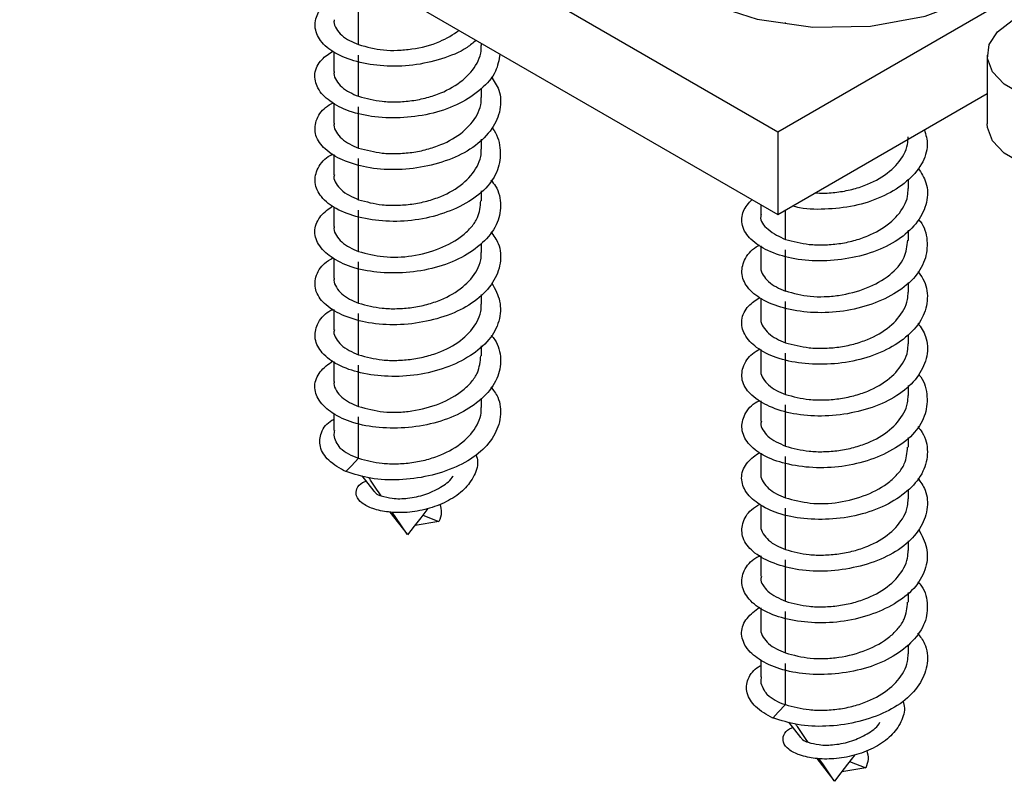
# Model space of a CAD drawing. Extents: x -264 to 1708, y -15 to 1162.
# Drawn here: x 343 to 388, y 229 to 263 of the extents above; entities that cross this region are included whole.
import ezdxf

# ---------------------------------------------------------------- set-up
doc = ezdxf.new("R2010")
doc.units = 0
doc.header["$MEASUREMENT"] = 0
doc.layers.get('0').update_dxf_attribs({"lineweight": 0})

msp = doc.modelspace()

# ---------------------------------------------------------------- linework, layer by layer
at = {"color": 18, "lineweight": 25, "true_color": 0x000000}
for p, q in [((377.599, 258.28), (438.111, 293.213)), ((343.443, 277.998), (377.599, 258.28)), ((343.443, 274.271), (377.599, 254.553)), ((377.937, 263.186), (377.937, 263.2)), ((364.252, 262.158), (364.252, 262.258)), ((357.596, 261.876), (357.596, 260.997)), ((387.037, 261.732), (387.037, 258.627)), ((364.252, 259.828), (364.252, 260.235)), ((377.599, 254.553), (387.037, 260.002)), ((357.596, 259.571), (357.596, 258.668)), ((377.599, 258.28), (377.599, 254.553)), ((364.252, 257.499), (364.252, 257.948)), ((357.596, 257.258), (357.596, 256.337)), ((383.482, 255.715), (383.482, 256.138)), ((364.252, 255.169), (364.252, 255.61)), ((357.596, 254.901), (357.596, 254.01)), ((376.826, 255), (376.826, 254.554)), ((383.482, 253.384), (383.482, 253.839)), ((364.252, 252.84), (364.252, 253.251)), ((376.826, 253.144), (376.826, 252.225)), ((357.596, 252.576), (357.596, 251.68)), ((383.482, 251.057), (383.482, 251.49)), ((364.252, 250.511), (364.252, 250.952)), ((376.826, 250.775), (376.826, 249.896)), ((357.596, 250.269), (357.596, 249.35)), ((383.482, 248.727), (383.482, 249.134)), ((364.252, 248.181), (364.252, 248.628)), ((376.826, 248.47), (376.826, 247.567)), ((357.596, 247.923), (357.596, 247.022)), ((383.482, 246.398), (383.482, 246.847)), ((364.252, 245.853), (364.252, 246.275)), ((376.826, 246.157), (376.826, 245.236)), ((357.596, 245.58), (357.596, 244.817)), ((383.482, 244.068), (383.482, 244.509)), ((376.826, 243.8), (376.826, 242.909)), ((358.856, 242.779), (359.394, 242.085)), ((383.482, 241.739), (383.482, 242.15)), ((376.826, 241.475), (376.826, 240.579)), ((360.121, 241.146), (360.893, 240.149)), ((361.603, 241.007), (362.329, 240.716)), ((362.329, 240.715), (361.253, 240.543)), ((360.92, 240.115), (360.902, 240.142)), ((383.482, 239.41), (383.482, 239.851)), ((376.826, 239.168), (376.826, 238.249)), ((383.482, 237.08), (383.482, 237.527)), ((376.826, 236.822), (376.826, 235.921)), ((383.482, 234.752), (383.482, 235.174)), ((376.826, 234.479), (376.826, 233.716)), ((378.086, 231.678), (378.623, 230.984)), ((379.35, 230.045), (380.122, 229.048)), ((380.832, 229.906), (381.559, 229.615)), ((381.558, 229.614), (380.482, 229.442)), ((380.149, 229.014), (380.131, 229.041))]:
    msp.add_line(p, q, dxfattribs=at)
for points in [[(388.442, 271.14), (386.877, 272.331), (384.814, 273.234), (382.405, 273.783), (379.829, 273.936), (377.277, 273.682), (374.939, 273.04), (372.987, 272.057), (371.567, 270.807), (370.783, 269.382), (370.695, 267.888), (371.308, 266.436), (372.577, 265.133), (374.408, 264.076), (376.665, 263.343), (379.181, 262.989), (381.769, 263.04), (384.238, 263.492), (386.403, 264.312), (388.105, 265.439), (389.217, 266.789), (389.657, 268.262), (389.392, 269.749), (388.442, 271.14)], [(358.708, 262.203), (358.708, 263.244), (358.708, 264.063)], [(390.551, 259.543), (389.497, 259.678), (388.551, 259.979), (387.789, 260.422), (387.274, 260.97), (387.046, 261.58), (387.125, 262.202), (387.503, 262.786), (388.151, 263.285)], [(358.708, 259.873), (358.708, 260.915), (358.708, 261.733)], [(358.708, 257.544), (358.708, 258.586), (358.708, 259.404)], [(390.551, 256.437), (389.497, 256.573), (388.551, 256.874), (387.789, 257.316), (387.274, 257.864), (387.046, 258.474), (387.037, 258.627)], [(358.708, 255.215), (358.708, 256.256), (358.708, 257.075)], [(358.708, 252.885), (358.708, 253.927), (358.708, 254.746)], [(377.937, 253.431), (377.937, 254.472), (377.937, 254.749)], [(377.937, 251.102), (377.937, 252.143), (377.937, 252.962)], [(358.708, 250.556), (358.708, 251.598), (358.708, 252.416)], [(377.937, 248.772), (377.937, 249.814), (377.937, 250.632)], [(358.708, 248.227), (358.708, 249.269), (358.708, 250.087)], [(377.937, 246.443), (377.937, 247.485), (377.937, 248.303)], [(358.708, 245.898), (358.708, 246.939), (358.708, 247.758)], [(377.937, 244.114), (377.937, 245.155), (377.937, 245.974)], [(358.708, 243.568), (358.708, 244.61), (358.708, 245.429)], [(358.708, 243.568), (358.39, 243.231), (358.14, 242.967)], [(377.937, 241.784), (377.937, 242.826), (377.937, 243.645)], [(360.902, 240.142), (360.39, 240.898), (360.223, 241.144)], [(360.933, 240.12), (361.23, 240.503), (361.528, 240.888), (361.852, 241.306)], [(377.937, 239.455), (377.937, 240.497), (377.937, 241.315)], [(377.937, 237.126), (377.937, 238.168), (377.937, 238.986)], [(377.937, 234.797), (377.937, 235.838), (377.937, 236.657)], [(377.937, 232.467), (377.937, 233.509), (377.937, 234.328)], [(377.937, 232.467), (377.619, 232.13), (377.369, 231.866)], [(380.131, 229.041), (379.619, 229.797), (379.453, 230.043)], [(380.163, 229.019), (380.459, 229.402), (380.757, 229.787), (381.081, 230.205)]]:
    msp.add_lwpolyline(points, dxfattribs=at)
for points, knots in [([(364.009, 262.399), (363.876, 262.286), (363.743, 262.174), (363.6, 262.076), (363.256, 261.841), (362.856, 261.691), (362.452, 261.567), (362.026, 261.436), (361.596, 261.335), (361.158, 261.279), (360.723, 261.223), (360.28, 261.213), (359.841, 261.243), (359.431, 261.272), (359.024, 261.336), (358.628, 261.443), (358.285, 261.535), (357.95, 261.659), (357.641, 261.838), (357.396, 261.98), (357.167, 262.157), (356.999, 262.388), (356.863, 262.574), (356.766, 262.796), (356.752, 263.025), (356.737, 263.247), (356.8, 263.475), (356.912, 263.669), (357.048, 263.905), (357.258, 264.09), (357.486, 264.239), (357.774, 264.427), (358.089, 264.558), (358.414, 264.671), (358.794, 264.803), (359.188, 264.91), (359.587, 264.916), (359.607, 264.916), (359.627, 264.916), (359.648, 264.916)], [0, 0, 0, 0, 1, 1, 1, 2, 2, 2, 3, 3, 3, 4, 4, 4, 5, 5, 5, 6, 6, 6, 7, 7, 7, 8, 8, 8, 9, 9, 9, 10, 10, 10, 11, 11, 11, 12, 12, 12, 13, 13, 13, 13]), ([(357.61, 263.326), (357.606, 263.296), (357.602, 263.266), (357.601, 263.236), (357.6, 263.125), (357.65, 263.016), (357.71, 262.918), (357.778, 262.808), (357.858, 262.711), (357.949, 262.629), (358.161, 262.437), (358.434, 262.32), (358.708, 262.203)], [0, 0, 0, 0, 1, 1, 1, 2, 2, 2, 3, 3, 3, 4, 4, 4, 4]), ([(358.711, 262.205), (359.08, 262.105), (359.45, 262.005), (359.828, 261.965), (360.037, 261.944), (360.248, 261.94), (360.459, 261.949), (360.676, 261.957), (360.893, 261.978), (361.109, 262.009), (361.541, 262.07), (361.973, 262.169), (362.37, 262.344), (362.675, 262.479), (362.959, 262.66), (363.243, 262.841)], [0, 0, 0, 0, 1, 1, 1, 2, 2, 2, 3, 3, 3, 4, 4, 4, 5, 5, 5, 5]), ([(365.08, 261.78), (365.033, 261.512), (364.986, 261.243), (364.876, 261.003), (364.736, 260.698), (364.495, 260.438), (364.234, 260.213), (363.936, 259.954), (363.613, 259.741), (363.268, 259.565), (362.889, 259.372), (362.484, 259.225), (362.07, 259.12), (361.638, 259.01), (361.195, 258.945), (360.751, 258.918), (360.315, 258.892), (359.878, 258.901), (359.444, 258.952), (359.052, 258.998), (358.663, 259.078), (358.291, 259.21), (357.98, 259.321), (357.681, 259.468), (357.413, 259.666), (357.198, 259.825), (357.003, 260.015), (356.878, 260.253), (356.775, 260.449), (356.72, 260.677), (356.746, 260.896), (356.774, 261.128), (356.893, 261.35), (357.052, 261.522), (357.197, 261.679), (357.376, 261.796), (357.554, 261.913)], [0, 0, 0, 0, 1, 1, 1, 2, 2, 2, 3, 3, 3, 4, 4, 4, 5, 5, 5, 6, 6, 6, 7, 7, 7, 8, 8, 8, 9, 9, 9, 10, 10, 10, 11, 11, 11, 12, 12, 12, 12]), ([(358.708, 259.874), (359.062, 259.781), (359.416, 259.689), (359.777, 259.649), (359.992, 259.625), (360.21, 259.62), (360.427, 259.625), (360.657, 259.631), (360.885, 259.648), (361.112, 259.68), (361.34, 259.711), (361.567, 259.756), (361.789, 259.815), (362.002, 259.872), (362.212, 259.942), (362.416, 260.026), (362.771, 260.173), (363.111, 260.363), (363.407, 260.609), (363.663, 260.823), (363.888, 261.078), (364.048, 261.372), (364.125, 261.514), (364.187, 261.664), (364.215, 261.82), (364.234, 261.931), (364.236, 262.044), (364.238, 262.158)], [0, 0, 0, 0, 1, 1, 1, 2, 2, 2, 3, 3, 3, 4, 4, 4, 5, 5, 5, 6, 6, 6, 7, 7, 7, 8, 8, 8, 9, 9, 9, 9]), ([(357.61, 260.997), (357.606, 260.967), (357.602, 260.937), (357.601, 260.907), (357.6, 260.796), (357.65, 260.687), (357.71, 260.589), (357.778, 260.479), (357.858, 260.382), (357.949, 260.299), (358.161, 260.108), (358.434, 259.991), (358.708, 259.874)], [0, 0, 0, 0, 1, 1, 1, 2, 2, 2, 3, 3, 3, 4, 4, 4, 4]), ([(364.677, 260.758), (364.811, 260.566), (364.945, 260.373), (365.024, 260.157), (365.124, 259.882), (365.134, 259.569), (365.078, 259.275), (365.018, 258.965), (364.885, 258.676), (364.709, 258.418), (364.51, 258.126), (364.255, 257.874), (363.973, 257.661), (363.652, 257.419), (363.295, 257.229), (362.924, 257.077), (362.519, 256.911), (362.096, 256.791), (361.666, 256.708), (361.228, 256.623), (360.782, 256.575), (360.336, 256.57), (359.912, 256.564), (359.488, 256.597), (359.072, 256.677), (358.702, 256.748), (358.338, 256.856), (357.993, 257.008), (357.707, 257.135), (357.434, 257.292), (357.2, 257.507), (357.017, 257.676), (356.858, 257.881), (356.789, 258.115), (356.729, 258.322), (356.739, 258.553), (356.806, 258.764), (356.882, 259.005), (357.031, 259.222), (357.225, 259.376), (357.329, 259.459), (357.447, 259.523), (357.564, 259.588)], [0, 0, 0, 0, 1, 1, 1, 2, 2, 2, 3, 3, 3, 4, 4, 4, 5, 5, 5, 6, 6, 6, 7, 7, 7, 8, 8, 8, 9, 9, 9, 10, 10, 10, 11, 11, 11, 12, 12, 12, 13, 13, 13, 14, 14, 14, 14]), ([(358.709, 257.543), (359.064, 257.451), (359.418, 257.358), (359.78, 257.319), (359.995, 257.295), (360.213, 257.29), (360.43, 257.296), (360.659, 257.301), (360.888, 257.319), (361.115, 257.35), (361.343, 257.382), (361.569, 257.427), (361.791, 257.486), (362.005, 257.543), (362.214, 257.613), (362.418, 257.697), (362.773, 257.844), (363.112, 258.035), (363.408, 258.281), (363.664, 258.494), (363.889, 258.749), (364.049, 259.044), (364.126, 259.185), (364.188, 259.336), (364.215, 259.492), (364.234, 259.602), (364.236, 259.715), (364.238, 259.828)], [0, 0, 0, 0, 1, 1, 1, 2, 2, 2, 3, 3, 3, 4, 4, 4, 5, 5, 5, 6, 6, 6, 7, 7, 7, 8, 8, 8, 9, 9, 9, 9]), ([(357.61, 258.667), (357.606, 258.637), (357.602, 258.607), (357.601, 258.577), (357.6, 258.466), (357.65, 258.357), (357.71, 258.259), (357.778, 258.149), (357.858, 258.053), (357.949, 257.97), (358.161, 257.778), (358.434, 257.661), (358.708, 257.544)], [0, 0, 0, 0, 1, 1, 1, 2, 2, 2, 3, 3, 3, 4, 4, 4, 4]), ([(364.719, 258.44), (364.726, 258.433), (364.733, 258.425), (364.74, 258.418), (364.953, 258.196), (365.043, 257.875), (365.077, 257.559), (365.11, 257.255), (365.091, 256.955), (365.005, 256.673), (364.912, 256.368), (364.741, 256.084), (364.53, 255.84), (364.287, 255.558), (363.992, 255.329), (363.677, 255.136), (363.321, 254.918), (362.94, 254.746), (362.546, 254.61), (362.129, 254.466), (361.697, 254.364), (361.26, 254.304), (360.823, 254.244), (360.38, 254.227), (359.94, 254.25), (359.526, 254.273), (359.115, 254.331), (358.713, 254.432), (358.364, 254.52), (358.021, 254.639), (357.705, 254.813), (357.452, 254.952), (357.216, 255.125), (357.036, 255.354), (356.89, 255.538), (356.781, 255.759), (356.756, 255.988), (356.732, 256.206), (356.783, 256.432), (356.883, 256.633), (357.004, 256.877), (357.197, 257.084), (357.429, 257.211), (357.474, 257.235), (357.519, 257.256), (357.565, 257.278)], [0, 0, 0, 0, 1, 1, 1, 2, 2, 2, 3, 3, 3, 4, 4, 4, 5, 5, 5, 6, 6, 6, 7, 7, 7, 8, 8, 8, 9, 9, 9, 10, 10, 10, 11, 11, 11, 12, 12, 12, 13, 13, 13, 14, 14, 14, 15, 15, 15, 15]), ([(384.206, 258.368), (384.268, 258.143), (384.33, 257.919), (384.33, 257.692), (384.331, 257.394), (384.224, 257.091), (384.071, 256.825), (383.897, 256.522), (383.663, 256.266), (383.401, 256.044), (383.102, 255.791), (382.766, 255.582), (382.412, 255.411), (382.025, 255.223), (381.618, 255.08), (381.201, 254.982), (380.769, 254.881), (380.326, 254.827), (379.879, 254.799), (379.444, 254.771), (379.004, 254.766), (378.58, 254.852), (378.47, 254.874), (378.361, 254.902), (378.252, 254.931)], [0, 0, 0, 0, 1, 1, 1, 2, 2, 2, 3, 3, 3, 4, 4, 4, 5, 5, 5, 6, 6, 6, 7, 7, 7, 8, 8, 8, 8]), ([(379.283, 255.525), (379.407, 255.519), (379.532, 255.512), (379.657, 255.512), (379.886, 255.512), (380.115, 255.534), (380.342, 255.566), (380.57, 255.599), (380.796, 255.643), (381.019, 255.702), (381.232, 255.758), (381.441, 255.828), (381.646, 255.913), (382.001, 256.059), (382.34, 256.25), (382.636, 256.496), (382.893, 256.709), (383.117, 256.964), (383.278, 257.259), (383.355, 257.4), (383.417, 257.551), (383.444, 257.707), (383.464, 257.818), (383.466, 257.931), (383.467, 258.045)], [0, 0, 0, 0, 1, 1, 1, 2, 2, 2, 3, 3, 3, 4, 4, 4, 5, 5, 5, 6, 6, 6, 7, 7, 7, 8, 8, 8, 8]), ([(358.708, 255.214), (359.062, 255.122), (359.416, 255.03), (359.778, 254.99), (359.993, 254.966), (360.211, 254.961), (360.428, 254.966), (360.657, 254.972), (360.886, 254.99), (361.113, 255.021), (361.341, 255.052), (361.567, 255.097), (361.79, 255.157), (362.003, 255.213), (362.213, 255.283), (362.417, 255.367), (362.772, 255.514), (363.111, 255.705), (363.407, 255.951), (363.664, 256.164), (363.888, 256.419), (364.048, 256.714), (364.125, 256.855), (364.188, 257.006), (364.215, 257.162), (364.234, 257.272), (364.236, 257.386), (364.238, 257.499)], [0, 0, 0, 0, 1, 1, 1, 2, 2, 2, 3, 3, 3, 4, 4, 4, 5, 5, 5, 6, 6, 6, 7, 7, 7, 8, 8, 8, 9, 9, 9, 9]), ([(383.915, 256.643), (384.056, 256.429), (384.197, 256.216), (384.272, 255.977), (384.361, 255.698), (384.361, 255.386), (384.295, 255.095), (384.225, 254.784), (384.081, 254.498), (383.895, 254.243), (383.685, 253.954), (383.421, 253.705), (383.131, 253.496), (382.803, 253.26), (382.44, 253.074), (382.064, 252.927), (381.654, 252.767), (381.228, 252.653), (380.796, 252.576), (380.356, 252.497), (379.911, 252.456), (379.465, 252.457), (379.044, 252.457), (378.622, 252.495), (378.21, 252.581), (377.846, 252.657), (377.489, 252.77), (377.152, 252.928), (376.873, 253.058), (376.607, 253.22), (376.385, 253.438), (376.211, 253.609), (376.063, 253.815), (376.004, 254.051), (375.95, 254.264), (375.968, 254.5), (376.053, 254.699), (376.138, 254.899), (376.29, 255.06), (376.442, 255.222)], [0, 0, 0, 0, 1, 1, 1, 2, 2, 2, 3, 3, 3, 4, 4, 4, 5, 5, 5, 6, 6, 6, 7, 7, 7, 8, 8, 8, 9, 9, 9, 10, 10, 10, 11, 11, 11, 12, 12, 12, 13, 13, 13, 13]), ([(364.675, 256.094), (364.747, 256.009), (364.819, 255.923), (364.878, 255.829), (365.039, 255.575), (365.107, 255.261), (365.106, 254.953), (365.105, 254.649), (365.036, 254.349), (364.908, 254.08), (364.763, 253.777), (364.543, 253.511), (364.295, 253.281), (364.011, 253.017), (363.691, 252.799), (363.351, 252.619), (362.977, 252.421), (362.578, 252.269), (362.168, 252.159), (361.738, 252.042), (361.296, 251.971), (360.852, 251.938), (360.415, 251.905), (359.976, 251.908), (359.54, 251.953), (359.143, 251.994), (358.749, 252.068), (358.372, 252.195), (358.053, 252.302), (357.747, 252.446), (357.469, 252.639), (357.246, 252.794), (357.042, 252.981), (356.904, 253.217), (356.792, 253.411), (356.724, 253.637), (356.74, 253.858), (356.758, 254.088), (356.867, 254.311), (357.016, 254.489), (357.168, 254.669), (357.361, 254.802), (357.555, 254.935)], [0, 0, 0, 0, 1, 1, 1, 2, 2, 2, 3, 3, 3, 4, 4, 4, 5, 5, 5, 6, 6, 6, 7, 7, 7, 8, 8, 8, 9, 9, 9, 10, 10, 10, 11, 11, 11, 12, 12, 12, 13, 13, 13, 14, 14, 14, 14]), ([(357.629, 256.335), (357.618, 256.305), (357.607, 256.276), (357.602, 256.246), (357.585, 256.146), (357.639, 256.041), (357.697, 255.948), (357.764, 255.841), (357.838, 255.749), (357.922, 255.669), (358.137, 255.466), (358.424, 255.341), (358.711, 255.217)], [0, 0, 0, 0, 1, 1, 1, 2, 2, 2, 3, 3, 3, 4, 4, 4, 4]), ([(377.939, 253.43), (378.294, 253.337), (378.648, 253.245), (379.009, 253.205), (379.225, 253.182), (379.443, 253.177), (379.66, 253.182), (379.889, 253.188), (380.118, 253.206), (380.345, 253.237), (380.573, 253.268), (380.799, 253.314), (381.021, 253.373), (381.235, 253.43), (381.444, 253.5), (381.648, 253.584), (382.003, 253.731), (382.342, 253.922), (382.638, 254.168), (382.894, 254.381), (383.118, 254.636), (383.279, 254.931), (383.355, 255.072), (383.418, 255.223), (383.445, 255.379), (383.464, 255.489), (383.466, 255.602), (383.467, 255.715)], [0, 0, 0, 0, 1, 1, 1, 2, 2, 2, 3, 3, 3, 4, 4, 4, 5, 5, 5, 6, 6, 6, 7, 7, 7, 8, 8, 8, 9, 9, 9, 9]), ([(358.708, 252.886), (359.08, 252.79), (359.452, 252.694), (359.832, 252.652), (360.256, 252.605), (360.69, 252.624), (361.114, 252.689), (361.544, 252.754), (361.964, 252.865), (362.368, 253.028), (362.741, 253.178), (363.1, 253.372), (363.411, 253.623), (363.55, 253.736), (363.68, 253.86), (363.797, 253.998), (363.904, 254.124), (364.001, 254.262), (364.066, 254.412), (364.168, 254.646), (364.192, 254.909), (364.216, 255.171)], [0, 0, 0, 0, 1, 1, 1, 2, 2, 2, 3, 3, 3, 4, 4, 4, 5, 5, 5, 6, 6, 6, 7, 7, 7, 7]), ([(383.933, 254.325), (383.96, 254.298), (383.986, 254.27), (384.011, 254.242), (384.209, 254.011), (384.292, 253.692), (384.317, 253.379), (384.34, 253.074), (384.308, 252.774), (384.211, 252.493), (384.106, 252.189), (383.925, 251.908), (383.707, 251.667), (383.454, 251.389), (383.152, 251.164), (382.83, 250.975), (382.467, 250.763), (382.08, 250.596), (381.682, 250.466), (381.261, 250.329), (380.827, 250.232), (380.387, 250.178), (379.951, 250.124), (379.51, 250.112), (379.071, 250.142), (378.661, 250.17), (378.254, 250.235), (377.857, 250.342), (377.514, 250.434), (377.179, 250.558), (376.871, 250.737), (376.625, 250.879), (376.397, 251.055), (376.228, 251.287), (376.092, 251.474), (375.995, 251.697), (375.981, 251.924), (375.968, 252.144), (376.032, 252.368), (376.141, 252.568), (376.274, 252.811), (376.474, 253.018), (376.715, 253.138), (376.739, 253.149), (376.763, 253.16), (376.786, 253.171)], [0, 0, 0, 0, 1, 1, 1, 2, 2, 2, 3, 3, 3, 4, 4, 4, 5, 5, 5, 6, 6, 6, 7, 7, 7, 8, 8, 8, 9, 9, 9, 10, 10, 10, 11, 11, 11, 12, 12, 12, 13, 13, 13, 14, 14, 14, 15, 15, 15, 15]), ([(376.853, 254.551), (376.843, 254.522), (376.832, 254.494), (376.826, 254.465), (376.779, 254.254), (376.967, 254.045), (377.157, 253.887), (377.415, 253.673), (377.676, 253.552), (377.937, 253.43)], [0, 0, 0, 0, 1, 1, 1, 2, 2, 2, 3, 3, 3, 3]), ([(364.671, 253.772), (364.797, 253.6), (364.923, 253.429), (365.003, 253.236), (365.114, 252.965), (365.134, 252.652), (365.087, 252.355), (365.039, 252.045), (364.918, 251.754), (364.751, 251.493), (364.563, 251.198), (364.317, 250.942), (364.042, 250.725), (363.729, 250.479), (363.379, 250.284), (363.013, 250.127), (362.612, 249.955), (362.192, 249.829), (361.765, 249.74), (361.328, 249.648), (360.883, 249.594), (360.437, 249.583), (360.011, 249.572), (359.584, 249.599), (359.164, 249.673), (358.788, 249.739), (358.418, 249.842), (358.066, 249.989), (357.773, 250.112), (357.491, 250.265), (357.247, 250.476), (357.056, 250.642), (356.887, 250.843), (356.807, 251.078), (356.737, 251.283), (356.734, 251.514), (356.791, 251.728), (356.855, 251.967), (356.994, 252.186), (357.178, 252.345), (357.293, 252.444), (357.425, 252.52), (357.557, 252.595)], [0, 0, 0, 0, 1, 1, 1, 2, 2, 2, 3, 3, 3, 4, 4, 4, 5, 5, 5, 6, 6, 6, 7, 7, 7, 8, 8, 8, 9, 9, 9, 10, 10, 10, 11, 11, 11, 12, 12, 12, 13, 13, 13, 14, 14, 14, 14]), ([(357.61, 254.009), (357.606, 253.979), (357.602, 253.949), (357.601, 253.919), (357.6, 253.808), (357.65, 253.699), (357.71, 253.601), (357.778, 253.491), (357.858, 253.395), (357.949, 253.312), (358.161, 253.12), (358.434, 253.003), (358.708, 252.886)], [0, 0, 0, 0, 1, 1, 1, 2, 2, 2, 3, 3, 3, 4, 4, 4, 4]), ([(377.941, 251.104), (378.31, 251.004), (378.68, 250.904), (379.058, 250.864), (379.266, 250.843), (379.478, 250.84), (379.688, 250.848), (379.906, 250.856), (380.123, 250.876), (380.339, 250.908), (380.769, 250.972), (381.195, 251.082), (381.599, 251.243), (381.97, 251.391), (382.321, 251.581), (382.639, 251.835), (382.912, 252.053), (383.16, 252.317), (383.29, 252.629), (383.388, 252.864), (383.419, 253.125), (383.45, 253.387)], [0, 0, 0, 0, 1, 1, 1, 2, 2, 2, 3, 3, 3, 4, 4, 4, 5, 5, 5, 6, 6, 6, 7, 7, 7, 7]), ([(358.709, 250.556), (359.063, 250.463), (359.417, 250.371), (359.778, 250.331), (359.994, 250.307), (360.212, 250.302), (360.429, 250.308), (360.658, 250.314), (360.887, 250.331), (361.114, 250.362), (361.342, 250.394), (361.568, 250.439), (361.79, 250.498), (362.004, 250.555), (362.213, 250.625), (362.418, 250.709), (362.772, 250.856), (363.111, 251.047), (363.407, 251.293), (363.664, 251.506), (363.888, 251.761), (364.049, 252.056), (364.126, 252.197), (364.188, 252.348), (364.215, 252.504), (364.234, 252.614), (364.236, 252.727), (364.238, 252.841)], [0, 0, 0, 0, 1, 1, 1, 2, 2, 2, 3, 3, 3, 4, 4, 4, 5, 5, 5, 6, 6, 6, 7, 7, 7, 8, 8, 8, 9, 9, 9, 9]), ([(383.9, 251.983), (383.986, 251.876), (384.072, 251.769), (384.139, 251.651), (384.287, 251.392), (384.345, 251.078), (384.334, 250.772), (384.323, 250.467), (384.243, 250.169), (384.105, 249.902), (383.949, 249.6), (383.72, 249.338), (383.464, 249.112), (383.171, 248.852), (382.844, 248.639), (382.497, 248.464), (382.117, 248.271), (381.713, 248.125), (381.3, 248.019), (380.868, 247.909), (380.425, 247.844), (379.98, 247.817), (379.545, 247.791), (379.108, 247.8), (378.674, 247.851), (378.282, 247.897), (377.892, 247.977), (377.521, 248.109), (377.209, 248.22), (376.91, 248.367), (376.642, 248.565), (376.428, 248.724), (376.233, 248.914), (376.108, 249.152), (376.005, 249.348), (375.949, 249.576), (375.976, 249.795), (376.003, 250.027), (376.123, 250.249), (376.282, 250.421), (376.427, 250.578), (376.605, 250.695), (376.783, 250.812)], [0, 0, 0, 0, 1, 1, 1, 2, 2, 2, 3, 3, 3, 4, 4, 4, 5, 5, 5, 6, 6, 6, 7, 7, 7, 8, 8, 8, 9, 9, 9, 10, 10, 10, 11, 11, 11, 12, 12, 12, 13, 13, 13, 14, 14, 14, 14]), ([(376.84, 252.225), (376.836, 252.195), (376.831, 252.165), (376.831, 252.135), (376.829, 252.024), (376.88, 251.915), (376.94, 251.817), (377.007, 251.707), (377.087, 251.61), (377.179, 251.528), (377.391, 251.336), (377.664, 251.219), (377.937, 251.102)], [0, 0, 0, 0, 1, 1, 1, 2, 2, 2, 3, 3, 3, 4, 4, 4, 4]), ([(357.61, 251.679), (357.606, 251.649), (357.602, 251.619), (357.601, 251.589), (357.6, 251.478), (357.65, 251.37), (357.711, 251.271), (357.778, 251.162), (357.858, 251.065), (357.95, 250.982), (358.161, 250.79), (358.435, 250.673), (358.708, 250.556)], [0, 0, 0, 0, 1, 1, 1, 2, 2, 2, 3, 3, 3, 4, 4, 4, 4]), ([(364.714, 251.452), (364.858, 251.189), (365.003, 250.925), (365.065, 250.639), (365.127, 250.351), (365.107, 250.04), (365.026, 249.751), (364.939, 249.442), (364.782, 249.158), (364.581, 248.912), (364.35, 248.628), (364.061, 248.394), (363.752, 248.197), (363.403, 247.973), (363.028, 247.795), (362.639, 247.654), (362.226, 247.505), (361.797, 247.396), (361.362, 247.331), (360.924, 247.264), (360.481, 247.241), (360.039, 247.259), (359.622, 247.275), (359.206, 247.328), (358.799, 247.423), (358.444, 247.506), (358.095, 247.621), (357.771, 247.789), (357.511, 247.925), (357.267, 248.095), (357.075, 248.321), (356.921, 248.503), (356.8, 248.719), (356.762, 248.951), (356.728, 249.166), (356.766, 249.394), (356.857, 249.598), (356.966, 249.841), (357.152, 250.048), (357.375, 250.182), (357.438, 250.22), (357.504, 250.252), (357.57, 250.284)], [0, 0, 0, 0, 1, 1, 1, 2, 2, 2, 3, 3, 3, 4, 4, 4, 5, 5, 5, 6, 6, 6, 7, 7, 7, 8, 8, 8, 9, 9, 9, 10, 10, 10, 11, 11, 11, 12, 12, 12, 13, 13, 13, 14, 14, 14, 14]), ([(377.937, 248.773), (378.291, 248.68), (378.645, 248.588), (379.007, 248.548), (379.222, 248.524), (379.44, 248.519), (379.657, 248.524), (379.886, 248.53), (380.115, 248.547), (380.342, 248.579), (380.57, 248.61), (380.796, 248.655), (381.019, 248.714), (381.232, 248.771), (381.441, 248.841), (381.646, 248.925), (382.001, 249.072), (382.34, 249.262), (382.636, 249.508), (382.893, 249.722), (383.117, 249.977), (383.278, 250.271), (383.355, 250.413), (383.417, 250.563), (383.444, 250.719), (383.464, 250.83), (383.466, 250.943), (383.467, 251.057)], [0, 0, 0, 0, 1, 1, 1, 2, 2, 2, 3, 3, 3, 4, 4, 4, 5, 5, 5, 6, 6, 6, 7, 7, 7, 8, 8, 8, 9, 9, 9, 9]), ([(358.709, 248.226), (359.063, 248.134), (359.417, 248.041), (359.779, 248.002), (359.994, 247.978), (360.212, 247.973), (360.429, 247.979), (360.659, 247.984), (360.887, 248.002), (361.114, 248.033), (361.342, 248.064), (361.568, 248.11), (361.791, 248.169), (362.004, 248.226), (362.214, 248.296), (362.418, 248.38), (362.773, 248.526), (363.112, 248.717), (363.408, 248.963), (363.664, 249.177), (363.888, 249.432), (364.049, 249.726), (364.126, 249.868), (364.188, 250.018), (364.215, 250.175), (364.234, 250.285), (364.236, 250.398), (364.238, 250.511)], [0, 0, 0, 0, 1, 1, 1, 2, 2, 2, 3, 3, 3, 4, 4, 4, 5, 5, 5, 6, 6, 6, 7, 7, 7, 8, 8, 8, 9, 9, 9, 9]), ([(376.84, 249.896), (376.836, 249.866), (376.831, 249.836), (376.831, 249.806), (376.829, 249.695), (376.88, 249.586), (376.94, 249.488), (377.008, 249.378), (377.088, 249.281), (377.179, 249.198), (377.391, 249.007), (377.664, 248.89), (377.937, 248.773)], [0, 0, 0, 0, 1, 1, 1, 2, 2, 2, 3, 3, 3, 4, 4, 4, 4]), ([(357.627, 249.347), (357.616, 249.318), (357.605, 249.289), (357.6, 249.259), (357.582, 249.159), (357.637, 249.054), (357.696, 248.961), (357.765, 248.854), (357.839, 248.762), (357.924, 248.682), (358.139, 248.48), (358.425, 248.355), (358.711, 248.229)], [0, 0, 0, 0, 1, 1, 1, 2, 2, 2, 3, 3, 3, 4, 4, 4, 4]), ([(383.907, 249.657), (384.041, 249.465), (384.175, 249.272), (384.254, 249.056), (384.354, 248.781), (384.363, 248.468), (384.307, 248.174), (384.248, 247.864), (384.115, 247.575), (383.939, 247.317), (383.74, 247.025), (383.485, 246.773), (383.202, 246.56), (382.882, 246.318), (382.525, 246.128), (382.154, 245.976), (381.748, 245.81), (381.325, 245.69), (380.896, 245.607), (380.457, 245.522), (380.012, 245.474), (379.565, 245.469), (379.142, 245.463), (378.718, 245.496), (378.301, 245.576), (377.931, 245.647), (377.568, 245.755), (377.223, 245.907), (376.937, 246.034), (376.664, 246.191), (376.43, 246.406), (376.246, 246.575), (376.087, 246.78), (376.019, 247.014), (375.958, 247.221), (375.969, 247.452), (376.036, 247.663), (376.112, 247.904), (376.261, 248.121), (376.455, 248.275), (376.559, 248.358), (376.676, 248.422), (376.793, 248.487)], [0, 0, 0, 0, 1, 1, 1, 2, 2, 2, 3, 3, 3, 4, 4, 4, 5, 5, 5, 6, 6, 6, 7, 7, 7, 8, 8, 8, 9, 9, 9, 10, 10, 10, 11, 11, 11, 12, 12, 12, 13, 13, 13, 14, 14, 14, 14]), ([(364.683, 249.105), (364.74, 249.04), (364.796, 248.975), (364.845, 248.906), (365.018, 248.658), (365.096, 248.344), (365.105, 248.034), (365.113, 247.73), (365.056, 247.43), (364.937, 247.158), (364.804, 246.853), (364.593, 246.584), (364.353, 246.35), (364.079, 246.082), (363.767, 245.859), (363.434, 245.675), (363.065, 245.471), (362.671, 245.314), (362.265, 245.198), (361.837, 245.076), (361.397, 244.999), (360.953, 244.959), (360.515, 244.92), (360.074, 244.917), (359.636, 244.955), (359.235, 244.99), (358.837, 245.06), (358.454, 245.181), (358.128, 245.284), (357.814, 245.424), (357.528, 245.612), (357.296, 245.764), (357.083, 245.947), (356.933, 246.182), (356.811, 246.373), (356.731, 246.597), (356.738, 246.82), (356.745, 247.047), (356.843, 247.273), (356.982, 247.455), (357.137, 247.658), (357.345, 247.808), (357.552, 247.957)], [0, 0, 0, 0, 1, 1, 1, 2, 2, 2, 3, 3, 3, 4, 4, 4, 5, 5, 5, 6, 6, 6, 7, 7, 7, 8, 8, 8, 9, 9, 9, 10, 10, 10, 11, 11, 11, 12, 12, 12, 13, 13, 13, 14, 14, 14, 14]), ([(377.939, 246.442), (378.293, 246.35), (378.647, 246.257), (379.009, 246.218), (379.224, 246.194), (379.442, 246.189), (379.66, 246.195), (379.889, 246.2), (380.117, 246.218), (380.344, 246.249), (380.572, 246.281), (380.799, 246.326), (381.021, 246.385), (381.234, 246.442), (381.444, 246.512), (381.648, 246.596), (382.003, 246.743), (382.342, 246.934), (382.637, 247.18), (382.894, 247.393), (383.118, 247.648), (383.278, 247.943), (383.355, 248.084), (383.418, 248.235), (383.445, 248.391), (383.464, 248.501), (383.466, 248.614), (383.467, 248.727)], [0, 0, 0, 0, 1, 1, 1, 2, 2, 2, 3, 3, 3, 4, 4, 4, 5, 5, 5, 6, 6, 6, 7, 7, 7, 8, 8, 8, 9, 9, 9, 9]), ([(358.709, 245.899), (359.081, 245.801), (359.452, 245.703), (359.832, 245.663), (360.041, 245.641), (360.253, 245.637), (360.464, 245.644), (360.681, 245.651), (360.898, 245.67), (361.113, 245.702), (361.542, 245.764), (361.963, 245.878), (362.368, 246.04), (362.742, 246.19), (363.102, 246.382), (363.412, 246.634), (363.55, 246.747), (363.679, 246.871), (363.795, 247.009), (363.902, 247.136), (363.998, 247.275), (364.064, 247.424), (364.166, 247.659), (364.191, 247.921), (364.217, 248.184)], [0, 0, 0, 0, 1, 1, 1, 2, 2, 2, 3, 3, 3, 4, 4, 4, 5, 5, 5, 6, 6, 6, 7, 7, 7, 8, 8, 8, 8]), ([(376.84, 247.566), (376.836, 247.536), (376.831, 247.506), (376.831, 247.476), (376.829, 247.365), (376.88, 247.256), (376.94, 247.158), (377.008, 247.048), (377.088, 246.952), (377.179, 246.869), (377.391, 246.677), (377.664, 246.56), (377.937, 246.443)], [0, 0, 0, 0, 1, 1, 1, 2, 2, 2, 3, 3, 3, 4, 4, 4, 4]), ([(383.948, 247.339), (383.955, 247.332), (383.963, 247.324), (383.97, 247.317), (384.182, 247.095), (384.272, 246.774), (384.307, 246.458), (384.34, 246.154), (384.321, 245.854), (384.235, 245.572), (384.142, 245.267), (383.97, 244.983), (383.76, 244.739), (383.517, 244.457), (383.222, 244.228), (382.907, 244.035), (382.551, 243.817), (382.17, 243.645), (381.776, 243.509), (381.358, 243.365), (380.927, 243.263), (380.489, 243.203), (380.053, 243.143), (379.61, 243.126), (379.17, 243.149), (378.756, 243.172), (378.345, 243.23), (377.942, 243.331), (377.593, 243.419), (377.251, 243.538), (376.935, 243.712), (376.682, 243.851), (376.446, 244.024), (376.265, 244.253), (376.12, 244.437), (376.011, 244.658), (375.985, 244.887), (375.961, 245.105), (376.013, 245.331), (376.113, 245.532), (376.234, 245.776), (376.426, 245.983), (376.659, 246.11), (376.703, 246.134), (376.749, 246.155), (376.795, 246.177)], [0, 0, 0, 0, 1, 1, 1, 2, 2, 2, 3, 3, 3, 4, 4, 4, 5, 5, 5, 6, 6, 6, 7, 7, 7, 8, 8, 8, 9, 9, 9, 10, 10, 10, 11, 11, 11, 12, 12, 12, 13, 13, 13, 14, 14, 14, 15, 15, 15, 15]), ([(357.61, 247.021), (357.606, 246.991), (357.602, 246.961), (357.601, 246.931), (357.6, 246.82), (357.65, 246.712), (357.71, 246.613), (357.778, 246.504), (357.858, 246.407), (357.949, 246.324), (358.161, 246.132), (358.434, 246.015), (358.708, 245.898)], [0, 0, 0, 0, 1, 1, 1, 2, 2, 2, 3, 3, 3, 4, 4, 4, 4]), ([(364.668, 246.785), (364.784, 246.634), (364.9, 246.484), (364.978, 246.315), (365.102, 246.048), (365.131, 245.734), (365.095, 245.435), (365.057, 245.125), (364.948, 244.832), (364.792, 244.568), (364.615, 244.27), (364.378, 244.01), (364.111, 243.791), (363.805, 243.539), (363.461, 243.34), (363.1, 243.179), (362.703, 243.001), (362.287, 242.869), (361.863, 242.774), (361.427, 242.676), (360.984, 242.618), (360.537, 242.598), (360.109, 242.579), (359.677, 242.595), (359.258, 242.67), (358.881, 242.738), (358.513, 242.854), (358.145, 242.97)], [0, 0, 0, 0, 1, 1, 1, 2, 2, 2, 3, 3, 3, 4, 4, 4, 5, 5, 5, 6, 6, 6, 7, 7, 7, 8, 8, 8, 9, 9, 9, 9]), ([(377.938, 244.113), (378.292, 244.021), (378.646, 243.929), (379.007, 243.889), (379.222, 243.865), (379.44, 243.86), (379.658, 243.865), (379.887, 243.871), (380.116, 243.889), (380.342, 243.92), (380.57, 243.951), (380.797, 243.996), (381.019, 244.056), (381.232, 244.112), (381.442, 244.182), (381.647, 244.266), (382.001, 244.413), (382.341, 244.604), (382.637, 244.85), (382.893, 245.063), (383.118, 245.318), (383.278, 245.613), (383.355, 245.754), (383.417, 245.905), (383.445, 246.061), (383.464, 246.171), (383.466, 246.285), (383.467, 246.398)], [0, 0, 0, 0, 1, 1, 1, 2, 2, 2, 3, 3, 3, 4, 4, 4, 5, 5, 5, 6, 6, 6, 7, 7, 7, 8, 8, 8, 9, 9, 9, 9]), ([(358.708, 243.568), (359.062, 243.476), (359.416, 243.383), (359.777, 243.344), (359.992, 243.32), (360.21, 243.315), (360.427, 243.32), (360.657, 243.326), (360.885, 243.343), (361.112, 243.375), (361.34, 243.406), (361.567, 243.451), (361.789, 243.51), (362.002, 243.567), (362.212, 243.637), (362.416, 243.721), (362.771, 243.868), (363.111, 244.058), (363.407, 244.304), (363.663, 244.518), (363.888, 244.773), (364.048, 245.067), (364.125, 245.209), (364.188, 245.359), (364.215, 245.516), (364.234, 245.626), (364.236, 245.74), (364.238, 245.853)], [0, 0, 0, 0, 1, 1, 1, 2, 2, 2, 3, 3, 3, 4, 4, 4, 5, 5, 5, 6, 6, 6, 7, 7, 7, 8, 8, 8, 9, 9, 9, 9]), ([(358.14, 242.967), (357.866, 243.116), (357.592, 243.265), (357.365, 243.483), (357.191, 243.652), (357.044, 243.862), (356.988, 244.095), (356.939, 244.298), (356.958, 244.519), (357.035, 244.719), (357.124, 244.95), (357.291, 245.154), (357.5, 245.277), (357.531, 245.295), (357.564, 245.312), (357.596, 245.329)], [0, 0, 0, 0, 1, 1, 1, 2, 2, 2, 3, 3, 3, 4, 4, 4, 5, 5, 5, 5]), ([(383.905, 244.993), (383.977, 244.908), (384.049, 244.822), (384.108, 244.728), (384.268, 244.474), (384.336, 244.16), (384.335, 243.852), (384.334, 243.548), (384.266, 243.248), (384.137, 242.979), (383.993, 242.676), (383.772, 242.41), (383.524, 242.18), (383.241, 241.916), (382.921, 241.698), (382.581, 241.518), (382.206, 241.32), (381.807, 241.168), (381.398, 241.058), (380.968, 240.941), (380.526, 240.87), (380.082, 240.837), (379.645, 240.804), (379.205, 240.807), (378.769, 240.852), (378.373, 240.893), (377.979, 240.967), (377.601, 241.094), (377.283, 241.201), (376.976, 241.345), (376.699, 241.538), (376.476, 241.693), (376.271, 241.88), (376.134, 242.116), (376.021, 242.31), (375.953, 242.536), (375.97, 242.757), (375.987, 242.987), (376.096, 243.21), (376.245, 243.388), (376.397, 243.568), (376.591, 243.701), (376.784, 243.834)], [0, 0, 0, 0, 1, 1, 1, 2, 2, 2, 3, 3, 3, 4, 4, 4, 5, 5, 5, 6, 6, 6, 7, 7, 7, 8, 8, 8, 9, 9, 9, 10, 10, 10, 11, 11, 11, 12, 12, 12, 13, 13, 13, 14, 14, 14, 14]), ([(376.859, 245.234), (376.848, 245.204), (376.837, 245.175), (376.832, 245.145), (376.815, 245.045), (376.868, 244.94), (376.927, 244.847), (376.994, 244.74), (377.067, 244.648), (377.152, 244.568), (377.367, 244.365), (377.654, 244.24), (377.941, 244.116)], [0, 0, 0, 0, 1, 1, 1, 2, 2, 2, 3, 3, 3, 4, 4, 4, 4]), ([(357.887, 244.029), (357.756, 244.213), (357.625, 244.397), (357.617, 244.603), (357.614, 244.672), (357.625, 244.744), (357.636, 244.816)], [0, 0, 0, 0, 1, 1, 1, 2, 2, 2, 2]), ([(357.887, 244.029), (358.005, 243.934), (358.122, 243.838), (358.251, 243.764), (358.394, 243.682), (358.551, 243.625), (358.708, 243.568)], [0, 0, 0, 0, 1, 1, 1, 2, 2, 2, 2]), ([(377.937, 241.785), (378.309, 241.689), (378.682, 241.593), (379.062, 241.551), (379.486, 241.504), (379.92, 241.523), (380.344, 241.588), (380.774, 241.653), (381.194, 241.764), (381.597, 241.927), (381.971, 242.077), (382.329, 242.271), (382.64, 242.522), (382.78, 242.635), (382.909, 242.759), (383.026, 242.897), (383.134, 243.023), (383.231, 243.161), (383.296, 243.311), (383.398, 243.545), (383.422, 243.808), (383.446, 244.07)], [0, 0, 0, 0, 1, 1, 1, 2, 2, 2, 3, 3, 3, 4, 4, 4, 5, 5, 5, 6, 6, 6, 7, 7, 7, 7]), ([(364.009, 243.729), (364.036, 243.624), (364.064, 243.52), (364.07, 243.415), (364.086, 243.177), (363.995, 242.934), (363.875, 242.717), (363.745, 242.481), (363.581, 242.275), (363.389, 242.098), (363.176, 241.903), (362.927, 241.745), (362.666, 241.614), (362.389, 241.475), (362.099, 241.368), (361.801, 241.287), (361.506, 241.207), (361.204, 241.154), (360.899, 241.131), (360.619, 241.11), (360.336, 241.114), (360.057, 241.147), (359.818, 241.175), (359.58, 241.224), (359.353, 241.303), (359.177, 241.363), (359.008, 241.441), (358.86, 241.56), (358.756, 241.644), (358.662, 241.749), (358.623, 241.875), (358.591, 241.978), (358.596, 242.095), (358.637, 242.197), (358.684, 242.316), (358.78, 242.414), (358.89, 242.475), (358.939, 242.501), (358.99, 242.521), (359.041, 242.54)], [0, 0, 0, 0, 1, 1, 1, 2, 2, 2, 3, 3, 3, 4, 4, 4, 5, 5, 5, 6, 6, 6, 7, 7, 7, 8, 8, 8, 9, 9, 9, 10, 10, 10, 11, 11, 11, 12, 12, 12, 13, 13, 13, 13]), ([(359.731, 241.871), (359.571, 242.107), (359.411, 242.344), (359.251, 242.58), (359.225, 242.618), (359.2, 242.655), (359.174, 242.693)], [0, 0, 0, 0, 1, 1, 1, 2, 2, 2, 2]), ([(359.731, 241.871), (359.895, 241.829), (360.059, 241.788), (360.225, 241.766), (360.455, 241.736), (360.69, 241.743), (360.922, 241.769), (361.187, 241.798), (361.45, 241.85), (361.699, 241.935), (361.939, 242.017), (362.167, 242.13), (362.394, 242.259), (362.601, 242.377), (362.807, 242.51), (362.931, 242.707), (362.945, 242.729), (362.958, 242.753), (362.971, 242.776)], [0, 0, 0, 0, 1, 1, 1, 2, 2, 2, 3, 3, 3, 4, 4, 4, 5, 5, 5, 6, 6, 6, 6]), ([(383.901, 242.671), (384.027, 242.499), (384.153, 242.328), (384.232, 242.135), (384.344, 241.864), (384.363, 241.551), (384.317, 241.254), (384.268, 240.944), (384.147, 240.653), (383.981, 240.392), (383.793, 240.097), (383.547, 239.841), (383.272, 239.624), (382.959, 239.378), (382.608, 239.183), (382.242, 239.026), (381.841, 238.854), (381.422, 238.728), (380.995, 238.639), (380.558, 238.547), (380.113, 238.493), (379.666, 238.482), (379.241, 238.471), (378.813, 238.498), (378.394, 238.572), (378.018, 238.638), (377.648, 238.741), (377.296, 238.888), (377.002, 239.011), (376.721, 239.164), (376.476, 239.375), (376.285, 239.541), (376.117, 239.742), (376.036, 239.977), (375.966, 240.182), (375.963, 240.413), (376.02, 240.627), (376.084, 240.866), (376.224, 241.085), (376.408, 241.244), (376.522, 241.343), (376.655, 241.419), (376.787, 241.494)], [0, 0, 0, 0, 1, 1, 1, 2, 2, 2, 3, 3, 3, 4, 4, 4, 5, 5, 5, 6, 6, 6, 7, 7, 7, 8, 8, 8, 9, 9, 9, 10, 10, 10, 11, 11, 11, 12, 12, 12, 13, 13, 13, 14, 14, 14, 14]), ([(376.84, 242.908), (376.836, 242.878), (376.831, 242.848), (376.831, 242.818), (376.829, 242.707), (376.88, 242.598), (376.94, 242.5), (377.008, 242.39), (377.088, 242.294), (377.179, 242.211), (377.391, 242.019), (377.664, 241.902), (377.937, 241.785)], [0, 0, 0, 0, 1, 1, 1, 2, 2, 2, 3, 3, 3, 4, 4, 4, 4]), ([(359.403, 242.092), (359.428, 242.059), (359.453, 242.026), (359.482, 241.999), (359.549, 241.937), (359.64, 241.904), (359.731, 241.871)], [0, 0, 0, 0, 1, 1, 1, 2, 2, 2, 2]), ([(362.374, 241.504), (362.408, 241.373), (362.443, 241.241), (362.436, 241.112), (362.43, 240.979), (362.38, 240.848), (362.33, 240.717)], [0, 0, 0, 0, 1, 1, 1, 2, 2, 2, 2]), ([(377.938, 239.455), (378.292, 239.362), (378.647, 239.27), (379.008, 239.23), (379.223, 239.206), (379.441, 239.201), (379.658, 239.207), (379.888, 239.213), (380.116, 239.23), (380.343, 239.261), (380.571, 239.293), (380.798, 239.338), (381.02, 239.397), (381.233, 239.454), (381.443, 239.524), (381.647, 239.608), (382.002, 239.755), (382.341, 239.946), (382.637, 240.192), (382.894, 240.405), (383.118, 240.66), (383.278, 240.955), (383.355, 241.096), (383.417, 241.247), (383.445, 241.403), (383.464, 241.513), (383.466, 241.626), (383.467, 241.74)], [0, 0, 0, 0, 1, 1, 1, 2, 2, 2, 3, 3, 3, 4, 4, 4, 5, 5, 5, 6, 6, 6, 7, 7, 7, 8, 8, 8, 9, 9, 9, 9]), ([(376.84, 240.578), (376.836, 240.548), (376.831, 240.518), (376.831, 240.488), (376.829, 240.377), (376.88, 240.269), (376.94, 240.17), (377.008, 240.061), (377.088, 239.964), (377.179, 239.881), (377.391, 239.689), (377.664, 239.572), (377.937, 239.455)], [0, 0, 0, 0, 1, 1, 1, 2, 2, 2, 3, 3, 3, 4, 4, 4, 4]), ([(383.944, 240.351), (384.088, 240.088), (384.232, 239.824), (384.294, 239.538), (384.357, 239.25), (384.337, 238.939), (384.256, 238.65), (384.169, 238.341), (384.011, 238.057), (383.811, 237.811), (383.579, 237.527), (383.291, 237.293), (382.982, 237.096), (382.632, 236.872), (382.257, 236.694), (381.869, 236.553), (381.455, 236.403), (381.026, 236.295), (380.591, 236.23), (380.154, 236.164), (379.711, 236.141), (379.269, 236.158), (378.852, 236.174), (378.436, 236.227), (378.029, 236.322), (377.673, 236.405), (377.325, 236.52), (377.001, 236.688), (376.741, 236.824), (376.497, 236.994), (376.304, 237.22), (376.15, 237.402), (376.029, 237.618), (375.992, 237.85), (375.958, 238.065), (375.996, 238.293), (376.087, 238.497), (376.196, 238.74), (376.381, 238.947), (376.605, 239.081), (376.668, 239.119), (376.734, 239.151), (376.8, 239.183)], [0, 0, 0, 0, 1, 1, 1, 2, 2, 2, 3, 3, 3, 4, 4, 4, 5, 5, 5, 6, 6, 6, 7, 7, 7, 8, 8, 8, 9, 9, 9, 10, 10, 10, 11, 11, 11, 12, 12, 12, 13, 13, 13, 14, 14, 14, 14]), ([(377.939, 237.125), (378.293, 237.033), (378.647, 236.94), (379.009, 236.901), (379.224, 236.877), (379.442, 236.872), (379.659, 236.878), (379.888, 236.883), (380.117, 236.901), (380.344, 236.932), (380.572, 236.963), (380.798, 237.009), (381.02, 237.068), (381.234, 237.125), (381.443, 237.195), (381.648, 237.279), (382.002, 237.425), (382.341, 237.616), (382.637, 237.862), (382.894, 238.076), (383.118, 238.331), (383.278, 238.626), (383.355, 238.767), (383.417, 238.917), (383.445, 239.074), (383.464, 239.184), (383.466, 239.297), (383.467, 239.41)], [0, 0, 0, 0, 1, 1, 1, 2, 2, 2, 3, 3, 3, 4, 4, 4, 5, 5, 5, 6, 6, 6, 7, 7, 7, 8, 8, 8, 9, 9, 9, 9]), ([(376.857, 238.246), (376.846, 238.217), (376.834, 238.188), (376.829, 238.158), (376.812, 238.058), (376.867, 237.953), (376.926, 237.86), (376.994, 237.753), (377.068, 237.661), (377.154, 237.581), (377.369, 237.379), (377.654, 237.254), (377.94, 237.128)], [0, 0, 0, 0, 1, 1, 1, 2, 2, 2, 3, 3, 3, 4, 4, 4, 4]), ([(383.913, 238.004), (383.969, 237.939), (384.025, 237.874), (384.074, 237.805), (384.247, 237.557), (384.325, 237.243), (384.334, 236.933), (384.343, 236.629), (384.286, 236.329), (384.167, 236.057), (384.034, 235.752), (383.823, 235.483), (383.583, 235.249), (383.309, 234.981), (382.997, 234.758), (382.664, 234.574), (382.295, 234.37), (381.9, 234.213), (381.495, 234.097), (381.067, 233.975), (380.626, 233.898), (380.183, 233.858), (379.745, 233.819), (379.304, 233.816), (378.865, 233.854), (378.465, 233.889), (378.066, 233.959), (377.683, 234.08), (377.358, 234.183), (377.044, 234.323), (376.757, 234.511), (376.526, 234.663), (376.312, 234.846), (376.162, 235.081), (376.041, 235.272), (375.96, 235.496), (375.967, 235.719), (375.974, 235.946), (376.072, 236.172), (376.211, 236.354), (376.367, 236.557), (376.574, 236.707), (376.781, 236.856)], [0, 0, 0, 0, 1, 1, 1, 2, 2, 2, 3, 3, 3, 4, 4, 4, 5, 5, 5, 6, 6, 6, 7, 7, 7, 8, 8, 8, 9, 9, 9, 10, 10, 10, 11, 11, 11, 12, 12, 12, 13, 13, 13, 14, 14, 14, 14]), ([(377.939, 234.798), (378.31, 234.7), (378.682, 234.602), (379.061, 234.562), (379.271, 234.54), (379.482, 234.536), (379.693, 234.543), (379.911, 234.55), (380.127, 234.569), (380.342, 234.601), (380.771, 234.663), (381.193, 234.777), (381.598, 234.939), (381.972, 235.089), (382.331, 235.281), (382.641, 235.533), (382.78, 235.646), (382.908, 235.77), (383.024, 235.908), (383.132, 236.035), (383.228, 236.174), (383.293, 236.323), (383.395, 236.558), (383.421, 236.82), (383.447, 237.083)], [0, 0, 0, 0, 1, 1, 1, 2, 2, 2, 3, 3, 3, 4, 4, 4, 5, 5, 5, 6, 6, 6, 7, 7, 7, 8, 8, 8, 8]), ([(376.84, 235.92), (376.836, 235.89), (376.831, 235.86), (376.831, 235.83), (376.829, 235.719), (376.88, 235.611), (376.94, 235.512), (377.008, 235.403), (377.088, 235.306), (377.179, 235.223), (377.391, 235.031), (377.664, 234.914), (377.937, 234.797)], [0, 0, 0, 0, 1, 1, 1, 2, 2, 2, 3, 3, 3, 4, 4, 4, 4]), ([(383.897, 235.684), (384.014, 235.533), (384.13, 235.383), (384.208, 235.214), (384.331, 234.947), (384.361, 234.633), (384.324, 234.334), (384.287, 234.024), (384.178, 233.731), (384.021, 233.467), (383.845, 233.169), (383.608, 232.909), (383.34, 232.69), (383.035, 232.438), (382.69, 232.239), (382.33, 232.078), (381.932, 231.9), (381.516, 231.768), (381.092, 231.673), (380.657, 231.575), (380.213, 231.517), (379.766, 231.497), (379.338, 231.478), (378.907, 231.494), (378.488, 231.569), (378.11, 231.637), (377.742, 231.753), (377.375, 231.869)], [0, 0, 0, 0, 1, 1, 1, 2, 2, 2, 3, 3, 3, 4, 4, 4, 5, 5, 5, 6, 6, 6, 7, 7, 7, 8, 8, 8, 9, 9, 9, 9]), ([(377.937, 232.467), (378.291, 232.375), (378.645, 232.282), (379.007, 232.243), (379.222, 232.219), (379.44, 232.214), (379.657, 232.219), (379.886, 232.225), (380.115, 232.242), (380.342, 232.274), (380.57, 232.305), (380.796, 232.35), (381.019, 232.409), (381.232, 232.466), (381.442, 232.536), (381.646, 232.62), (382.001, 232.767), (382.34, 232.957), (382.636, 233.203), (382.893, 233.417), (383.117, 233.672), (383.278, 233.966), (383.355, 234.108), (383.417, 234.258), (383.444, 234.415), (383.464, 234.525), (383.466, 234.639), (383.468, 234.752)], [0, 0, 0, 0, 1, 1, 1, 2, 2, 2, 3, 3, 3, 4, 4, 4, 5, 5, 5, 6, 6, 6, 7, 7, 7, 8, 8, 8, 9, 9, 9, 9]), ([(377.369, 231.866), (377.095, 232.015), (376.821, 232.164), (376.595, 232.382), (376.42, 232.551), (376.274, 232.761), (376.217, 232.994), (376.168, 233.197), (376.188, 233.418), (376.264, 233.618), (376.353, 233.849), (376.52, 234.053), (376.729, 234.176), (376.761, 234.194), (376.793, 234.211), (376.826, 234.228)], [0, 0, 0, 0, 1, 1, 1, 2, 2, 2, 3, 3, 3, 4, 4, 4, 5, 5, 5, 5]), ([(377.117, 232.928), (376.986, 233.112), (376.855, 233.296), (376.846, 233.502), (376.843, 233.571), (376.854, 233.643), (376.866, 233.715)], [0, 0, 0, 0, 1, 1, 1, 2, 2, 2, 2]), ([(377.117, 232.928), (377.234, 232.833), (377.352, 232.737), (377.481, 232.663), (377.623, 232.581), (377.78, 232.524), (377.937, 232.467)], [0, 0, 0, 0, 1, 1, 1, 2, 2, 2, 2]), ([(383.238, 232.628), (383.266, 232.523), (383.293, 232.419), (383.3, 232.314), (383.315, 232.076), (383.224, 231.833), (383.104, 231.616), (382.975, 231.38), (382.811, 231.174), (382.618, 230.997), (382.405, 230.802), (382.156, 230.644), (381.896, 230.513), (381.619, 230.374), (381.329, 230.267), (381.031, 230.186), (380.736, 230.106), (380.433, 230.053), (380.129, 230.03), (379.848, 230.009), (379.566, 230.013), (379.286, 230.046), (379.047, 230.074), (378.81, 230.123), (378.582, 230.202), (378.407, 230.262), (378.237, 230.34), (378.09, 230.459), (377.985, 230.543), (377.892, 230.648), (377.853, 230.774), (377.821, 230.877), (377.826, 230.994), (377.866, 231.096), (377.914, 231.215), (378.009, 231.313), (378.12, 231.374), (378.168, 231.4), (378.219, 231.42), (378.271, 231.439)], [0, 0, 0, 0, 1, 1, 1, 2, 2, 2, 3, 3, 3, 4, 4, 4, 5, 5, 5, 6, 6, 6, 7, 7, 7, 8, 8, 8, 9, 9, 9, 10, 10, 10, 11, 11, 11, 12, 12, 12, 13, 13, 13, 13]), ([(378.961, 230.77), (378.801, 231.006), (378.64, 231.243), (378.48, 231.479), (378.455, 231.517), (378.429, 231.554), (378.404, 231.592)], [0, 0, 0, 0, 1, 1, 1, 2, 2, 2, 2]), ([(378.96, 230.77), (379.124, 230.728), (379.288, 230.687), (379.455, 230.665), (379.684, 230.635), (379.919, 230.642), (380.152, 230.668), (380.417, 230.697), (380.679, 230.749), (380.928, 230.834), (381.169, 230.916), (381.396, 231.029), (381.624, 231.158), (381.83, 231.276), (382.037, 231.409), (382.16, 231.606), (382.175, 231.628), (382.188, 231.652), (382.201, 231.675)], [0, 0, 0, 0, 1, 1, 1, 2, 2, 2, 3, 3, 3, 4, 4, 4, 5, 5, 5, 6, 6, 6, 6]), ([(378.632, 230.991), (378.657, 230.958), (378.682, 230.925), (378.712, 230.898), (378.779, 230.836), (378.87, 230.803), (378.96, 230.77)], [0, 0, 0, 0, 1, 1, 1, 2, 2, 2, 2]), ([(381.604, 230.403), (381.638, 230.272), (381.672, 230.14), (381.666, 230.011), (381.659, 229.878), (381.609, 229.747), (381.559, 229.616)], [0, 0, 0, 0, 1, 1, 1, 2, 2, 2, 2])]:
    msp.add_open_spline(points, degree=3, knots=knots, dxfattribs=at)

doc.saveas('drawing.dxf')
